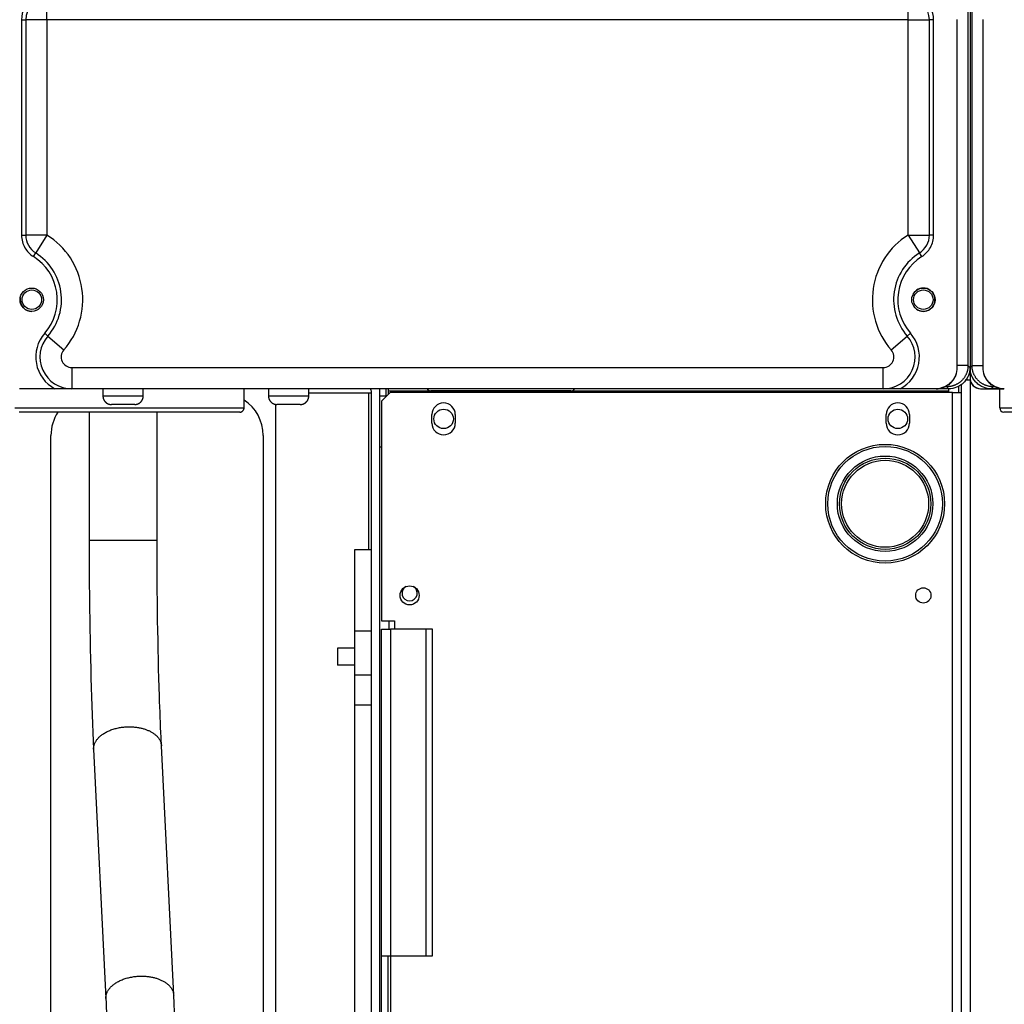
# Model space of a CAD drawing. Extents: x 0 to 420, y 0 to 297.
# Drawn here: x 150 to 173, y 73 to 96 of the extents above; entities that cross this region are included whole.
import ezdxf

# ---------------------------------------------------------------- set-up
doc = ezdxf.new("R2010")
doc.units = 0
doc.header["$MEASUREMENT"] = 0
doc.linetypes.add('HIDDENNEW0', pattern=[4.5, 1.5, -1.5, 1.5])
for name, color, linetype in [('226', 7, 'CONTINUOUS'), ('MUOTOVIIVAT', 40, 'HIDDENNEW0'), ('TANGVIIVATNONDEF', 40, 'HIDDENNEW0')]:
    doc.layers.add(name, color=color, linetype=linetype)

msp = doc.modelspace()

# ---------------------------------------------------------------- linework, layer by layer
at = {"layer": '226', "color": 18, "linetype": 'CONTINUOUS'}
for p, q in [((172.0572, 95.736068), (172.04987, 95.736068)), ((172.66453, 95.736068), (172.6572, 95.736068)), ((172.04987, 87.536068), (172.0572, 87.536068)), ((172.6572, 87.536068), (172.66453, 87.536068))]:
    msp.add_line(p, q, dxfattribs=at)
at = {"layer": '226', "color": 73, "linetype": 'CONTINUOUS'}
for p, q in [((172.0972, 86.946068), (172.0972, 87.097349)), ((158.1972, 83.236068), (158.1972, 86.936068)), ((171.8572, 86.976068), (158.6572, 86.976068))]:
    msp.add_line(p, q, dxfattribs=at)
at = {"layer": '226', "color": 7, "linetype": 'CONTINUOUS'}
for p, q in [((158.4572, 86.866068), (158.6072, 86.866068)), ((158.6672, 81.566068), (158.6672, 81.366068))]:
    msp.add_line(p, q, dxfattribs=at)
at = {"layer": '226', "color": 213, "linetype": 'CONTINUOUS'}
for p, q in [((171.9472, 60.576068), (171.9472, 86.946068)), ((158.7072, 81.366068), (158.7072, 73.666068)), ((159.5372, 81.366068), (159.5372, 73.666068)), ((158.2572, 80.286611), (157.8572, 80.286611)), ((158.7072, 73.666076), (158.7072, 70.666064))]:
    msp.add_line(p, q, dxfattribs=at)
at = {"layer": 'MUOTOVIIVAT', "color": 150, "linetype": 'CONTINUOUS'}
for p, q in [((172.3572, 146.93624), (172.3572, 87.535896)), ((171.85737, 87.036068), (171.55703, 87.036068)), ((173.096, 87.036068), (172.85703, 87.036068))]:
    msp.add_line(p, q, dxfattribs=at)
at = {"layer": 'MUOTOVIIVAT', "color": 18, "linetype": 'CONTINUOUS'}
for p, q in [((150.11481, 95.736068), (150.11481, 90.660202)), ((171.39959, 90.660202), (171.39959, 95.736068)), ((172.04987, 95.736068), (172.04987, 87.536068)), ((172.0572, 87.536068), (172.0572, 95.736068)), ((172.6572, 95.736068), (172.6572, 87.536068)), ((172.66453, 87.536068), (172.66453, 95.736068)), ((150.79993, 87.036068), (149.9647, 87.036068)), ((151.19993, 87.036067), (150.79993, 87.036067)), ((170.31448, 87.036068), (151.19993, 87.036068)), ((170.71448, 87.036067), (170.31448, 87.036067)), ((171.5497, 87.036068), (170.71448, 87.036068)), ((171.55703, 87.036068), (171.5497, 87.036068)), ((173.1647, 87.036068), (173.15737, 87.036068))]:
    msp.add_line(p, q, dxfattribs=at)
at = {"layer": 'MUOTOVIIVAT', "color": 73, "linetype": 'CONTINUOUS'}
for p, q in [((172.3572, 89.036068), (172.3572, 87.296068)), ((172.3572, 87.296075), (172.3572, 87.236068)), ((151.9322, 87.036068), (151.9322, 86.866057)), ((152.8822, 86.866057), (152.8822, 87.036068)), ((155.8322, 87.036068), (155.8322, 86.866057)), ((156.7822, 86.866057), (156.7822, 87.036068)), ((158.6572, 86.976068), (158.6572, 87.036068)), ((171.8572, 86.976068), (171.8572, 87.036068)), ((172.1572, 60.496068), (172.1572, 87.146906)), ((172.3572, 87.236068), (172.24636, 87.236068)), ((172.3572, 87.236068), (172.3572, 60.496068)), ((172.6072, 87.036068), (172.61719, 87.036068)), ((172.6172, 87.036068), (173.15738, 87.036068)), ((158.1972, 86.936068), (156.7822, 86.936068)), ((158.2572, 86.936068), (158.1972, 86.936068)), ((158.2572, 62.236068), (158.2572, 86.976068)), ((158.4572, 62.236068), (158.4572, 86.976068)), ((158.6572, 86.906068), (158.6572, 86.976068)), ((171.8572, 86.946068), (171.8572, 86.976068)), ((152.6822, 86.666068), (152.1322, 86.666068)), ((156.0072, 57.786068), (156.0072, 86.670832)), ((156.5822, 86.666068), (156.0322, 86.666068)), ((150.7072, 60.436067), (150.7072, 85.936067)), ((155.7072, 85.936067), (155.7072, 60.436067)), ((157.4572, 80.921349), (157.4572, 80.521349)), ((157.85721, 80.921349), (157.4572, 80.921349)), ((157.85721, 80.521349), (157.4572, 80.521349))]:
    msp.add_line(p, q, dxfattribs=at)
at = {"layer": 'MUOTOVIIVAT', "color": 1, "linetype": 'CONTINUOUS'}
for p, q in [((155.2572, 86.586077), (155.2572, 87.036068)), ((173.0572, 86.586077), (173.0572, 87.036068)), ((162.95536, 86.986068), (159.65536, 86.986068)), ((155.1572, 86.486068), (149.9572, 86.486068)), ((178.3572, 86.486068), (173.1572, 86.486068))]:
    msp.add_line(p, q, dxfattribs=at)
at = {"layer": 'MUOTOVIIVAT', "color": 7, "linetype": 'CONTINUOUS'}
for p, q in [((158.4572, 86.976064), (158.4572, 87.036068)), ((158.6072, 86.866068), (158.6072, 87.036068)), ((158.6072, 86.856068), (158.6072, 86.866068)), ((158.49721, 85.656068), (158.4572, 85.656068))]:
    msp.add_line(p, q, dxfattribs=at)
at = {"layer": 'MUOTOVIIVAT', "color": 213, "linetype": 'CONTINUOUS'}
for p, q in [((158.6972, 86.946068), (158.4972, 86.746068)), ((171.9472, 86.946068), (158.6972, 86.946068)), ((171.9472, 86.946068), (172.1572, 86.946068)), ((158.4972, 86.746068), (158.4972, 81.566068)), ((159.6822, 86.226068), (159.6822, 86.426068)), ((160.2322, 86.426068), (160.2322, 86.226068)), ((170.3822, 86.226068), (170.3822, 86.426068)), ((170.9322, 86.426068), (170.9322, 86.226068)), ((157.8572, 83.236068), (157.8572, 81.321347)), ((158.2572, 83.236068), (157.8572, 83.236068)), ((158.4972, 81.566068), (158.7972, 81.566068)), ((158.7972, 81.566068), (158.7972, 81.366068)), ((157.8572, 81.321349), (157.8572, 80.286611)), ((158.2572, 81.321349), (157.8572, 81.321349)), ((158.4972, 73.666068), (158.4972, 81.366068)), ((158.4972, 81.366068), (158.7072, 81.366068)), ((159.5372, 81.366068), (158.7072, 81.366068)), ((159.6972, 81.366068), (159.5372, 81.366068)), ((159.6972, 73.666076), (159.6972, 81.366068)), ((157.8572, 80.286611), (157.8572, 79.578538)), ((157.8572, 79.578538), (157.8572, 64.893597)), ((158.2572, 79.578533), (157.8572, 79.578533)), ((158.4972, 70.666068), (158.4972, 73.666068)), ((158.4972, 73.666068), (158.7072, 73.666068)), ((158.6472, 73.666068), (158.6472, 70.666068)), ((158.7072, 73.666068), (159.5372, 73.666068)), ((159.5372, 73.666068), (159.6972, 73.666068))]:
    msp.add_line(p, q, dxfattribs=at)
at = {"layer": 'MUOTOVIIVAT', "color": 6, "linetype": 'CONTINUOUS'}
for p, q in [((151.6072, 86.486078), (151.6072, 83.469932)), ((153.20721, 83.469932), (153.20721, 86.486078)), ((151.71407, 78.540925), (152.00224, 72.66337)), ((153.60031, 72.741716), (153.31215, 78.619297))]:
    msp.add_line(p, q, dxfattribs=at)
at = {"layer": 'MUOTOVIIVAT', "color": 1, "linetype": 'CONTINUOUS'}
for points in [[(159.56876, 87.036068), (159.56967, 87.034525, 0.004493622), (159.57061, 87.032995, 0.00446766), (159.57158, 87.03148, 0.004459018), (159.57257, 87.02998, 0.00448051), (159.5736, 87.028495, 0.00449099), (159.57465, 87.027026, 0.004496303), (159.57573, 87.025575, 0.004499901), (159.57684, 87.024142, 0.004507604), (159.57798, 87.022728, 0.004511697), (159.57914, 87.021333, 0.00451643), (159.58033, 87.019959, 0.00451892), (159.58155, 87.018606, 0.004522154), (159.58278, 87.017274, 0.004523632), (159.58405, 87.015965, 0.004525003), (159.58534, 87.01468, 0.004525547), (159.58665, 87.013417, 0.004525646), (159.58798, 87.01218, 0.004524965), (159.58933, 87.010967, 0.004522538), (159.59071, 87.009779, 0.004520447), (159.5921, 87.008618, 0.004516327), (159.59352, 87.007483, 0.004513125), (159.59495, 87.006376, 0.004507165), (159.59641, 87.005296, 0.004502811), (159.59788, 87.004243, 0.004495075), (159.59936, 87.003219, 0.004489599), (159.60086, 87.002224, 0.004480107), (159.60238, 87.001258, 0.004473527), (159.60391, 87.000321, 0.00446232), (159.60545, 86.999414, 0.004454662), (159.60701, 86.998536, 0.004441779), (159.60858, 86.997689, 0.004433074), (159.61015, 86.996871, 0.004418571), (159.61174, 86.996084, 0.004408844), (159.61334, 86.995328, 0.004392755), (159.61494, 86.994602, 0.004382067), (159.61655, 86.993907, 0.004364519), (159.61817, 86.993242, 0.004352818), (159.6198, 86.992608, 0.004333632), (159.62142, 86.992005, 0.004321288), (159.62306, 86.991432, 0.0043014), (159.62469, 86.990889, 0.004287267), (159.62633, 86.990377, 0.004263651), (159.62797, 86.989895, 0.004252041), (159.62961, 86.989443, 0.004235673), (159.63125, 86.989021, 0.004211496), (159.63289, 86.988629, 0.004164662), (159.63452, 86.988266, 0.004180917), (159.63616, 86.987931, 0.004231769), (159.6378, 86.987626, 0.004106902), (159.63942, 86.987349, 0.003832655), (159.64103, 86.987101, 0.004177017), (159.64266, 86.98688, 0.004895928), (159.64433, 86.986687, 0.003765107), (159.64589, 86.986521, 0.001424891), (159.64729, 86.986385, 0.005151374), (159.64908, 86.986269, 0.008762526), (159.65181, 86.986164, 0.004356799), (159.65537, 86.986072, 0.002346504)], [(155.1572, 86.486078), (155.15957, 86.486106, 0.00614872), (155.16196, 86.48619, 0.005971133), (155.16436, 86.486335, 0.005928297), (155.16679, 86.486537, 0.006059866), (155.16923, 86.486803, 0.006123771), (155.17169, 86.487131, 0.006170999), (155.17416, 86.487524, 0.006204778), (155.17663, 86.487981, 0.006270175), (155.17912, 86.488506, 0.006309164), (155.1816, 86.489097, 0.006365455), (155.18409, 86.489757, 0.006400139), (155.18658, 86.490485, 0.006453905), (155.18906, 86.491285, 0.006486429), (155.19154, 86.492153, 0.006535451), (155.19401, 86.493092, 0.006564949), (155.19646, 86.494101, 0.006609313), (155.1989, 86.495182, 0.006635714), (155.20133, 86.496332, 0.006674939), (155.20373, 86.497553, 0.006697986), (155.2061, 86.498843, 0.006731775), (155.20845, 86.500203, 0.006751285), (155.21077, 86.50163, 0.006779337), (155.21306, 86.503125, 0.006795144), (155.21531, 86.504685, 0.006817222), (155.21752, 86.506312, 0.006829177), (155.21969, 86.508, 0.006845049), (155.22182, 86.509752, 0.006853091), (155.2239, 86.511562, 0.006862741), (155.22593, 86.513432, 0.006866621), (155.22791, 86.515357, 0.006869465), (155.22984, 86.517337, 0.006869423), (155.23171, 86.519367, 0.006866488), (155.23352, 86.521447, 0.006862497), (155.23527, 86.523574, 0.00685274), (155.23696, 86.525745, 0.006844627), (155.23858, 86.527957, 0.006828722), (155.24014, 86.530208, 0.006816593), (155.24164, 86.532495, 0.006794214), (155.24307, 86.534815, 0.006778616), (155.24443, 86.537165, 0.006751267), (155.24572, 86.539542, 0.006730605), (155.24694, 86.541942, 0.00669396), (155.24809, 86.544365, 0.006674685), (155.24917, 86.546805, 0.006645185), (155.25018, 86.549261, 0.006605111), (155.25112, 86.551729, 0.006526918), (155.25199, 86.554205, 0.006544829), (155.25279, 86.55669, 0.006609329), (155.25351, 86.559183, 0.006415038), (155.25417, 86.561667, 0.005989899), (155.25477, 86.564135, 0.006495384), (155.25529, 86.566638, 0.007560236), (155.25575, 86.569189, 0.005850214), (155.25614, 86.571582, 0.002308765), (155.25646, 86.573742, 0.007895222), (155.25674, 86.576481, 0.013359871), (155.25698, 86.580649, 0.00669683), (155.2572, 86.586077, 0.003631821)]]:
    msp.add_lwpolyline(points, format="xyb", dxfattribs=at)
at = {"layer": 'MUOTOVIIVAT', "color": 73, "linetype": 'CONTINUOUS'}
for points in [[(151.93221, 86.866057), (151.93226, 86.86132, 0.006148863), (151.93243, 86.856543, 0.005971153), (151.93272, 86.851725, 0.005928197), (151.93313, 86.846872, 0.006059645), (151.93366, 86.841988, 0.00612342), (151.93432, 86.837077, 0.006170522), (151.9351, 86.832143, 0.006204171), (151.93602, 86.827191, 0.006269437), (151.93707, 86.822226, 0.006308292), (151.93825, 86.817252, 0.006364452), (151.93957, 86.812276, 0.006399003), (151.94103, 86.807301, 0.006452637), (151.94263, 86.802334, 0.00648503), (151.94437, 86.797381, 0.006533923), (151.94625, 86.792446, 0.006563295), (151.94826, 86.787536, 0.006607537), (151.95043, 86.782656, 0.006633818), (151.95273, 86.777812, 0.006672928), (151.95517, 86.773011, 0.006695865), (151.95775, 86.768258, 0.006729549), (151.96047, 86.76356, 0.006748962), (151.96332, 86.75892, 0.006776924), (151.96632, 86.754348, 0.006792646), (151.96944, 86.749845, 0.006814642), (151.97269, 86.745422, 0.006826536), (151.97607, 86.74108, 0.006842369), (151.97957, 86.736827, 0.006850333), (151.98319, 86.732666, 0.00685986), (151.98693, 86.728606, 0.006863822), (151.99078, 86.724646, 0.00686698), (151.99474, 86.720797, 0.006866923), (151.9988, 86.717057, 0.006863648), (152.00296, 86.713436, 0.00685955), (152.00721, 86.709933, 0.006849891), (152.01156, 86.706555, 0.006841828), (152.01598, 86.703302, 0.006825939), (152.02048, 86.700181, 0.006813847), (152.02505, 86.697189, 0.006791527), (152.02969, 86.694335, 0.006775991), (152.03439, 86.691614, 0.006748711), (152.03915, 86.689035, 0.006728126), (152.04395, 86.686591, 0.006691568), (152.04879, 86.684291, 0.006672383), (152.05367, 86.682128, 0.006642978), (152.05858, 86.680109, 0.006603011), (152.06352, 86.678229, 0.006524937), (152.06847, 86.676492, 0.006542946), (152.07344, 86.674892, 0.006607533), (152.07842, 86.673434, 0.006413407), (152.08339, 86.672112, 0.005988474), (152.08833, 86.670929, 0.006493953), (152.09333, 86.669877, 0.007558722), (152.09843, 86.668958, 0.005849169), (152.10322, 86.668174, 0.002308381), (152.10754, 86.667532, 0.007893998), (152.11302, 86.666984, 0.013358289), (152.12135, 86.666493, 0.006696262), (152.1322, 86.66606, 0.003631571)], [(152.68221, 86.66606), (152.68695, 86.666117, 0.006147772), (152.69172, 86.666287, 0.005970053), (152.69654, 86.666577, 0.005927065), (152.7014, 86.666984, 0.006058452), (152.70628, 86.667517, 0.006122179), (152.71119, 86.668174, 0.00616924), (152.71613, 86.668961, 0.006202851), (152.72108, 86.669877, 0.006268077), (152.72604, 86.670928, 0.006306899), (152.73102, 86.672112, 0.006363026), (152.73599, 86.673434, 0.006397552), (152.74097, 86.674892, 0.00645116), (152.74593, 86.676492, 0.006483536), (152.75089, 86.678229, 0.006532413), (152.75582, 86.680109, 0.006561776), (152.76073, 86.682128, 0.00660601), (152.76561, 86.684291, 0.006632292), (152.77046, 86.686591, 0.006671404), (152.77526, 86.689035, 0.006694352), (152.78001, 86.691614, 0.006728049), (152.78471, 86.694335, 0.006747484), (152.78935, 86.697189, 0.006775468), (152.79392, 86.700181, 0.006791221), (152.79842, 86.703302, 0.006813249), (152.80285, 86.706555, 0.006825187), (152.80719, 86.709933, 0.006841068), (152.81144, 86.713436, 0.006849076), (152.8156, 86.717057, 0.006858638), (152.81966, 86.720797, 0.006862684), (152.82362, 86.724646, 0.006865969), (152.82747, 86.728606, 0.006865975), (152.83121, 86.732666, 0.0068627), (152.83483, 86.736827, 0.006858656), (152.83834, 86.74108, 0.006849085), (152.84171, 86.745422, 0.006841107), (152.84497, 86.749845, 0.006825292), (152.84809, 86.754348, 0.006813281), (152.85108, 86.75892, 0.006791043), (152.85393, 86.76356, 0.006775593), (152.85665, 86.768258, 0.006748395), (152.85923, 86.773011, 0.006727896), (152.86168, 86.777812, 0.006691421), (152.86398, 86.782656, 0.00667232), (152.86614, 86.787536, 0.006642996), (152.86816, 86.792447, 0.006603113), (152.87004, 86.797381, 0.006525115), (152.87178, 86.802332, 0.006543204), (152.87338, 86.807301, 0.006607872), (152.87483, 86.812285, 0.006413813), (152.87616, 86.817252, 0.005988918), (152.87734, 86.822188, 0.006494505), (152.87839, 86.827191, 0.007559454), (152.87931, 86.832293, 0.005849806), (152.88009, 86.837077, 0.002308647), (152.88074, 86.841396, 0.007894954), (152.88128, 86.846872, 0.013360146), (152.88178, 86.855205, 0.006697292), (152.88221, 86.866057, 0.003632154)], [(155.83221, 86.866057), (155.83226, 86.86132, 0.006148892), (155.83243, 86.856543, 0.005971183), (155.83272, 86.851725, 0.005928228), (155.83313, 86.846872, 0.006059678), (155.83366, 86.841988, 0.006123454), (155.83432, 86.837077, 0.006170558), (155.8351, 86.832143, 0.006204208), (155.83602, 86.827191, 0.006269476), (155.83707, 86.822226, 0.006308331), (155.83825, 86.817252, 0.006364492), (155.83957, 86.812276, 0.006399044), (155.84103, 86.807301, 0.006452679), (155.84263, 86.802334, 0.006485072), (155.84437, 86.797381, 0.006533967), (155.84625, 86.792446, 0.006563339), (155.84826, 86.787536, 0.006607581), (155.85043, 86.782656, 0.006633862), (155.85273, 86.777812, 0.006672972), (155.85517, 86.773011, 0.006695909), (155.85775, 86.768258, 0.006729593), (155.86047, 86.76356, 0.006749006), (155.86332, 86.75892, 0.006776967), (155.86632, 86.754348, 0.006792688), (155.86944, 86.749845, 0.006814683), (155.87269, 86.745422, 0.006826576), (155.87607, 86.74108, 0.006842409), (155.87957, 86.736827, 0.006850371), (155.88319, 86.732666, 0.006859897), (155.88693, 86.728606, 0.006863857), (155.89078, 86.724646, 0.006867011), (155.89474, 86.720797, 0.006866952), (155.8988, 86.717057, 0.006863677), (155.90296, 86.713436, 0.006859578), (155.90721, 86.709933, 0.006849916), (155.91156, 86.706555, 0.006841852), (155.91598, 86.703302, 0.00682596), (155.92048, 86.700181, 0.006813866), (155.92505, 86.697189, 0.006791543), (155.92969, 86.694335, 0.006776005), (155.93439, 86.691614, 0.006748723), (155.93915, 86.689035, 0.006728136), (155.94395, 86.686591, 0.006691575), (155.94879, 86.684291, 0.006672387), (155.95367, 86.682128, 0.00664298), (155.95858, 86.680109, 0.006603011), (155.96352, 86.678229, 0.006524935), (155.96847, 86.676492, 0.006542941), (155.97344, 86.674892, 0.006607526), (155.97842, 86.673434, 0.006413398), (155.98339, 86.672112, 0.005988464), (155.98833, 86.670929, 0.006493939), (155.99333, 86.669877, 0.007558704), (155.99843, 86.668958, 0.005849153), (156.00322, 86.668174, 0.002308374), (156.00754, 86.667532, 0.007893973), (156.01302, 86.666984, 0.01335824), (156.02135, 86.666493, 0.006696234), (156.0322, 86.66606, 0.003631555)], [(156.58221, 86.66606), (156.58695, 86.666117, 0.0061478), (156.59173, 86.666287, 0.005970079), (156.59654, 86.666577, 0.00592709), (156.6014, 86.666984, 0.006058475), (156.60628, 86.667517, 0.006122201), (156.61119, 86.668174, 0.00616926), (156.61613, 86.668961, 0.00620287), (156.62108, 86.669877, 0.006268094), (156.62604, 86.670928, 0.006306914), (156.63102, 86.672112, 0.00636304), (156.63599, 86.673434, 0.006397563), (156.64097, 86.674892, 0.006451169), (156.64593, 86.676492, 0.006483543), (156.65089, 86.678229, 0.006532417), (156.65582, 86.680109, 0.006561778), (156.66073, 86.682128, 0.00660601), (156.66561, 86.684291, 0.00663229), (156.67046, 86.686591, 0.0066714), (156.67526, 86.689035, 0.006694345), (156.68001, 86.691614, 0.00672804), (156.68471, 86.694335, 0.006747472), (156.68935, 86.697189, 0.006775454), (156.69392, 86.700181, 0.006791205), (156.69842, 86.703302, 0.00681323), (156.70285, 86.706555, 0.006825165), (156.70719, 86.709933, 0.006841045), (156.71144, 86.713436, 0.006849051), (156.7156, 86.717057, 0.00685861), (156.71966, 86.720797, 0.006862654), (156.72362, 86.724646, 0.00686594), (156.72747, 86.728606, 0.006865944), (156.73121, 86.732666, 0.006862665), (156.73483, 86.736827, 0.006858618), (156.73834, 86.74108, 0.006849048), (156.74171, 86.745422, 0.006841068), (156.74497, 86.749845, 0.006825252), (156.74809, 86.754348, 0.00681324), (156.75108, 86.75892, 0.006791001), (156.75393, 86.76356, 0.00677555), (156.75665, 86.768258, 0.006748352), (156.75923, 86.773011, 0.006727852), (156.76168, 86.777812, 0.006691377), (156.76398, 86.782656, 0.006672276), (156.76614, 86.787536, 0.006642952), (156.76816, 86.792447, 0.006603068), (156.77004, 86.797381, 0.006525071), (156.77178, 86.802332, 0.006543161), (156.77338, 86.807301, 0.006607828), (156.77483, 86.812285, 0.006413771), (156.77616, 86.817252, 0.00598888), (156.77734, 86.822188, 0.006494463), (156.77839, 86.827191, 0.007559407), (156.77931, 86.832293, 0.00584977), (156.78009, 86.837077, 0.002308633), (156.78074, 86.841396, 0.007894908), (156.78128, 86.846872, 0.013360071), (156.78178, 86.855205, 0.006697257), (156.78221, 86.866057, 0.003632135)]]:
    msp.add_lwpolyline(points, format="xyb", dxfattribs=at)
at = {"layer": 'MUOTOVIIVAT', "color": 18, "linetype": 'CONTINUOUS'}
for centre in [(150.25453, 89.136068), (171.25987, 89.136068)]:
    msp.add_circle(centre, 0.275, dxfattribs=at)
at = {"layer": 'MUOTOVIIVAT', "color": 73, "linetype": 'CONTINUOUS'}
for centre in [(150.2572, 89.136067), (171.25732, 89.136636), (159.9572, 86.326068), (170.6572, 86.326068)]:
    msp.add_circle(centre, 0.23, dxfattribs=at)
at = {"layer": 'MUOTOVIIVAT', "color": 213, "linetype": 'CONTINUOUS'}
for centre, radius in [((170.3572, 84.326068), 1.4), ((170.3572, 84.326068), 1.075), ((159.1572, 82.166068), 0.225), ((171.2572, 82.166068), 0.18)]:
    msp.add_circle(centre, radius, dxfattribs=at)
at = {"layer": 'MUOTOVIIVAT', "color": 18, "linetype": 'CONTINUOUS'}
for centre, radius, start, end in [((150.61481, 95.736068), 0.5, 90, 180), ((170.89959, 95.736068), 0.5, 0, 90), ((150.61481, 90.660202), 0.5, 180, 237.85897), ((170.89959, 90.660202), 0.5, 302.14103, 360), ((149.6572, 89.136068), 1.3, 318.81164, 417.85897), ((171.8572, 89.136068), 1.3, 122.14103, 221.18836), ((151.19993, 87.786068), 0.75, 138.81164, 270), ((170.31448, 87.786068), 0.75, 270, 401.18836)]:
    msp.add_arc(centre, radius, start, end, dxfattribs=at)
at = {"layer": 'MUOTOVIIVAT', "color": 150, "linetype": 'CONTINUOUS'}
for centre, start, end in [((171.2572, 89.136068), 225.28283, 512.55458), ((150.2572, 89.136068), 171.16845, 180), ((150.2572, 89.136068), 180, 269.72207)]:
    msp.add_arc(centre, 0.275, start, end, dxfattribs=at)
at = {"layer": 'MUOTOVIIVAT', "color": 73, "linetype": 'CONTINUOUS'}
for centre, radius, start, end in [((172.6172, 87.296068), 0.26, 180, 270), ((172.6072, 87.286068), 0.25, 180, 270), ((158.1972, 86.976068), 0.06, 0, 90), ((158.1972, 86.976068), 0.26, 0, 13.342364), ((154.7072, 85.936067), 1, 0, 56.632986), ((151.7072, 85.936067), 1, 146.63298, 180)]:
    msp.add_arc(centre, radius, start, end, dxfattribs=at)
at = {"layer": 'MUOTOVIIVAT', "color": 1, "linetype": 'CONTINUOUS'}
for centre, start, end in [((162.95536, 87.086068), 270, 327.75714), ((173.1572, 86.586068), 180, 270)]:
    msp.add_arc(centre, 0.1, start, end, dxfattribs=at)
at = {"layer": 'MUOTOVIIVAT', "color": 213, "linetype": 'CONTINUOUS'}
for centre, start, end in [((159.9572, 86.426068), 0, 180), ((170.6572, 86.426068), 0, 180), ((159.9572, 86.226068), 180, 360), ((170.6572, 86.226068), 180, 360)]:
    msp.add_arc(centre, 0.275, start, end, dxfattribs=at)
at = {"layer": 'MUOTOVIIVAT', "color": 7, "linetype": 'CONTINUOUS'}
for start, end in [(119.11898, 270), (270, 420.88102)]:
    msp.add_arc((159.1572, 82.216068), 0.18, start, end, dxfattribs=at)
at = {"layer": 'MUOTOVIIVAT', "color": 18, "linetype": 'CONTINUOUS'}
for points, knots in [([(172.04987, 87.536077), (172.04987, 87.472527), (172.03137, 87.377119), (171.97086, 87.25974), (171.90576, 87.180058), (171.82605, 87.114996), (171.70865, 87.054527), (171.61324, 87.036068), (171.54969, 87.036058)], [0, 0, 0, 0, 0.0018823442, 0.0028924092, 0.003923956, 0.004955483, 0.005965516, 0.0078478838, 0.0078478838, 0.0078478838, 0.0078478838]), ([(171.55703, 87.036058), (171.62057, 87.036068), (171.71598, 87.054527), (171.83338, 87.114996), (171.91309, 87.180058), (171.97819, 87.25974), (172.0387, 87.377119), (172.0572, 87.472527), (172.05721, 87.536077)], [0, 0, 0, 0, 0.0018823678, 0.0028924009, 0.0039239279, 0.0049554746, 0.0059655396, 0.0078478838, 0.0078478838, 0.0078478838, 0.0078478838]), ([(172.6572, 87.536077), (172.6572, 87.472527), (172.6757, 87.377119), (172.73621, 87.25974), (172.80131, 87.180058), (172.88102, 87.114996), (172.99842, 87.054527), (173.09383, 87.036068), (173.15738, 87.036058)], [0, 0, 0, 0, 0.0018823442, 0.0028924092, 0.003923956, 0.004955483, 0.005965516, 0.0078478838, 0.0078478838, 0.0078478838, 0.0078478838]), ([(173.16469, 87.036058), (173.10116, 87.036068), (173.00575, 87.054527), (172.88835, 87.114996), (172.80864, 87.180058), (172.74354, 87.25974), (172.68303, 87.377119), (172.66453, 87.472527), (172.66454, 87.536077)], [0, 0, 0, 0, 0.0018823678, 0.0028924009, 0.0039239279, 0.0049554746, 0.0059655396, 0.0078478838, 0.0078478838, 0.0078478838, 0.0078478838])]:
    msp.add_open_spline(points, degree=3, knots=knots, dxfattribs=at)
at = {"layer": 'MUOTOVIIVAT', "color": 150, "linetype": 'CONTINUOUS'}
for points in [[(172.3572, 87.535893), (172.3572, 87.472381), (172.33874, 87.377014), (172.27828, 87.25968), (172.21324, 87.18003), (172.13359, 87.11499), (172.01626, 87.054526), (171.92089, 87.036068), (171.85737, 87.036058)], [(172.85704, 87.036058), (172.79351, 87.036068), (172.69815, 87.054525), (172.58081, 87.114989), (172.50116, 87.180029), (172.43612, 87.259679), (172.37566, 87.377012), (172.3572, 87.472379), (172.3572, 87.535893)]]:
    msp.add_open_spline(points, degree=3, knots=[0, 0, 0, 0, 0.0018815803, 0.0028910661, 0.0039220136, 0.0049529404, 0.0059624089, 0.007844027, 0.007844027, 0.007844027, 0.007844027], dxfattribs=at)
at = {"layer": 'MUOTOVIIVAT', "color": 6, "linetype": 'CONTINUOUS'}
for points, knots in [([(151.6072, 83.469932), (151.6072, 83.458285), (151.60721, 83.373414), (151.60776, 82.909546), (151.61905, 81.159484), (151.66326, 79.574795), (151.71407, 78.540925)], [0, 0, 0, 0, 0.006610481, 0.04802712, 0.26290225, 1, 1, 1, 1]), ([(153.31215, 78.619297), (153.31171, 78.628487), (153.30843, 78.695358), (153.29096, 79.066415), (153.23306, 80.536844), (153.20708, 82.192417), (153.20721, 83.469932)], [0, 0, 0, 0, 0.006701719, 0.048692291, 0.26659519, 1, 1, 1, 1]), ([(152.00224, 72.66337), (152.00269, 72.654165), (152.00597, 72.587299), (152.02344, 72.216327), (152.08134, 70.74592), (152.10732, 69.090343), (152.1072, 67.812709)], [0, 0, 0, 0, 0.006701508, 0.048689148, 0.26653359, 1, 1, 1, 1]), ([(153.7072, 67.812709), (153.7072, 67.824367), (153.7072, 67.909239), (153.70664, 68.373158), (153.69536, 70.12322), (153.65114, 71.707897), (153.60031, 72.741716)], [0, 0, 0, 0, 0.006610503, 0.048028007, 0.26293108, 1, 1, 1, 1])]:
    msp.add_open_spline(points, degree=3, knots=knots, dxfattribs=at)
at = {"layer": 'TANGVIIVATNONDEF', "color": 150, "linetype": 'CONTINUOUS'}
for p, q in [((172.30972, 146.88876), (172.30972, 87.583374)), ((172.40468, 87.583374), (172.40468, 146.88876)), ((172.30972, 87.583374), (172.0572, 87.583374)), ((172.30972, 87.583374), (172.3572, 87.535896)), ((172.3572, 87.535896), (172.40468, 87.583374)), ((172.40468, 87.583374), (172.6572, 87.583374)), ((171.80989, 87.083545), (171.7697, 87.083545)), ((171.80989, 87.083545), (171.80989, 87.104649)), ((171.85737, 87.036068), (171.80989, 87.083545)), ((172.90451, 87.083545), (172.85703, 87.036068)), ((172.90451, 87.083545), (172.90451, 87.104649)), ((172.9447, 87.083545), (172.90451, 87.083545))]:
    msp.add_line(p, q, dxfattribs=at)
at = {"layer": 'TANGVIIVATNONDEF', "color": 18, "linetype": 'CONTINUOUS'}
for p, q in [((150.61481, 95.736068), (150.61481, 96.236068)), ((170.89959, 95.736068), (170.89959, 96.236068)), ((150.01481, 95.736068), (150.11481, 95.736068)), ((150.01481, 95.736068), (150.01481, 90.660202)), ((150.61481, 95.736068), (150.11481, 95.736068)), ((170.89959, 95.736068), (150.61481, 95.736068)), ((150.61481, 95.736068), (150.61481, 90.660202)), ((170.89959, 95.736068), (171.39959, 95.736068)), ((170.89959, 90.660202), (170.89959, 95.736068)), ((171.49959, 95.736068), (171.39959, 95.736068)), ((171.49959, 90.660202), (171.49959, 95.736068)), ((150.01481, 90.660202), (150.11481, 90.660202)), ((150.61481, 90.660202), (150.11481, 90.660202)), ((150.61481, 90.660202), (150.34881, 90.236831)), ((170.89959, 90.660202), (171.16559, 90.236831)), ((170.89959, 90.660202), (171.39959, 90.660202)), ((171.49959, 90.660202), (171.39959, 90.660202)), ((150.29561, 90.152157), (150.34881, 90.236831)), ((171.21879, 90.152157), (171.16559, 90.236831)), ((150.56026, 88.345824), (150.63551, 88.27997)), ((150.63551, 88.27997), (151.01179, 87.950702)), ((170.50261, 87.950702), (170.87889, 88.27997)), ((170.95414, 88.345824), (170.87889, 88.27997)), ((151.19993, 87.536068), (170.31448, 87.536068)), ((151.19993, 87.536068), (151.19993, 87.036068)), ((170.31448, 87.036068), (170.31448, 87.536068))]:
    msp.add_line(p, q, dxfattribs=at)
at = {"layer": 'TANGVIIVATNONDEF', "color": 73, "linetype": 'CONTINUOUS'}
for p, q in [((151.9322, 86.866068), (152.8822, 86.866068)), ((155.8322, 86.866068), (156.7822, 86.866068))]:
    msp.add_line(p, q, dxfattribs=at)
at = {"layer": 'TANGVIIVATNONDEF', "color": 1, "linetype": 'CONTINUOUS'}
for p, q in [((149.8572, 86.586068), (155.2572, 86.586068)), ((173.0572, 86.586068), (178.4572, 86.586068))]:
    msp.add_line(p, q, dxfattribs=at)
at = {"layer": 'TANGVIIVATNONDEF', "color": 6, "linetype": 'CONTINUOUS'}
for p, q in [((151.6072, 83.469936), (151.60882, 83.469936)), ((151.60882, 83.469936), (153.2072, 83.469936))]:
    msp.add_line(p, q, dxfattribs=at)
at = {"layer": 'TANGVIIVATNONDEF', "color": 150, "linetype": 'CONTINUOUS'}
for points in [[(172.30973, 87.58337), (172.30916, 87.559561, -0.012797641), (172.30739, 87.535436, -0.012150598), (172.30438, 87.510968, -0.011968031), (172.30013, 87.486263, -0.012473152), (172.29453, 87.461429, -0.012710942), (172.28758, 87.43657, -0.012865521), (172.27922, 87.411788, -0.012966073), (172.26948, 87.387189, -0.013172182), (172.2583, 87.3629, -0.013281034), (172.24576, 87.339026, -0.013424689), (172.23181, 87.315702, -0.01349621), (172.21655, 87.293023, -0.013593452), (172.19996, 87.27113, -0.013647056), (172.18217, 87.250099, -0.013716463), (172.16319, 87.23007, -0.013706621), (172.14317, 87.211094, -0.013642969), (172.12215, 87.193304, -0.01371648), (172.10024, 87.176718, -0.01388151), (172.07751, 87.161452, -0.013528472), (172.05424, 87.147503, -0.012712387), (172.03055, 87.134968, -0.013672038), (172.00607, 87.123783, -0.015710421), (171.98072, 87.114007, -0.012364486), (171.95669, 87.105682, -0.005386339), (171.9348, 87.098888, -0.016172595), (171.907, 87.093128, -0.027049004), (171.8648, 87.087998, -0.013860041), (171.80989, 87.083535, -0.007620221)], [(172.90452, 87.083535), (172.88071, 87.084106, -0.012797149), (172.85658, 87.085873, -0.012150146), (172.83211, 87.088878, -0.011967605), (172.80741, 87.093128, -0.012472731), (172.78257, 87.098736, -0.012710544), (172.75771, 87.105682, -0.012865152), (172.73293, 87.114046, -0.012965741), (172.70833, 87.123783, -0.013171888), (172.68404, 87.134959, -0.013280788), (172.66017, 87.147503, -0.013424491), (172.63684, 87.161454, -0.013496067), (172.61416, 87.176718, -0.013593365), (172.59227, 87.193302, -0.013647029), (172.57124, 87.211094, -0.013716495), (172.55121, 87.230073, -0.013706714), (172.53223, 87.250099, -0.013643118), (172.51444, 87.271118, -0.013716688), (172.49786, 87.293023, -0.013881776), (172.48259, 87.315751, -0.013528782), (172.46864, 87.339026, -0.01271272), (172.45611, 87.362709, -0.013672438), (172.44492, 87.387189, -0.015710927), (172.43515, 87.41254, -0.012364916), (172.42682, 87.43657, -0.005386533), (172.42003, 87.458458, -0.016173195), (172.41427, 87.486263, -0.027050065), (172.40914, 87.528462, -0.013860594), (172.40468, 87.58337, -0.007620525)]]:
    msp.add_lwpolyline(points, format="xyb", dxfattribs=at)
at = {"layer": 'TANGVIIVATNONDEF', "color": 6, "linetype": 'CONTINUOUS'}
for points in [[(151.71473, 78.580111), (151.71781, 78.605327, -0.023344241), (151.72328, 78.63111, -0.020959292), (151.7312, 78.657499, -0.019895357), (151.74165, 78.684359, -0.020436548), (151.75495, 78.711561, -0.020055911), (151.77109, 78.738956, -0.019462762), (151.79029, 78.766404, -0.018613849), (151.81251, 78.793734, -0.018020455), (151.83793, 78.820757, -0.017138502), (151.86641, 78.847294, -0.016433025), (151.89808, 78.873122, -0.01556671), (151.9327, 78.898072, -0.014891457), (151.97031, 78.921901, -0.01412414), (152.0106, 78.944461, -0.013516669), (152.05348, 78.965509, -0.012875499), (152.09861, 78.984942, -0.012358165), (152.14577, 79.002533, -0.011849129), (152.1946, 79.018236, -0.011423569), (152.24479, 79.031863, -0.011038606), (152.29596, 79.043432, -0.010698328), (152.34778, 79.052806, -0.010424453), (152.39986, 79.060065, -0.010160251), (152.45186, 79.065132, -0.00998225), (152.50345, 79.068142, -0.009782063), (152.55429, 79.069072, -0.00968873), (152.60414, 79.068098, -0.00954888), (152.6527, 79.065246, -0.009519098), (152.69979, 79.060714, -0.009411252), (152.74516, 79.054569, -0.009462269), (152.78876, 79.047002, -0.00943597), (152.8304, 79.038098, -0.009468208), (152.86998, 79.028088, -0.009372456), (152.90732, 79.017083, -0.009626209), (152.94289, 79.005113, -0.009612927), (152.97713, 78.992048, -0.010000043), (153.01063, 78.977673, -0.010645685), (153.04377, 78.961663, -0.011242266), (153.07631, 78.944018, -0.012645214), (153.1078, 78.924682, -0.013257296), (153.13802, 78.903893, -0.013213436), (153.16666, 78.881639, -0.015932217), (153.19361, 78.857313, -0.021303635), (153.21853, 78.830663, -0.017170927), (153.24082, 78.804637, -0.005294062), (153.25994, 78.780242, -0.027408944), (153.27748, 78.746601, -0.054484219), (153.29496, 78.692174, -0.028150985), (153.31215, 78.619297, -0.01463311)], [(151.71407, 78.540925), (151.71401, 78.542257, -0.001101001), (151.71395, 78.543587, -0.001106285), (151.7139, 78.544915, -0.001107406), (151.71386, 78.546242, -0.001103578), (151.71382, 78.547567, -0.001101656), (151.71379, 78.54889, -0.001100081), (151.71376, 78.550212, -0.001098841), (151.71374, 78.551532, -0.001096579), (151.71373, 78.55285, -0.001095168), (151.71372, 78.554166, -0.001093196), (151.71372, 78.555481, -0.001091512), (151.71372, 78.556793, -0.001088764), (151.71373, 78.558105, -0.00108797), (151.71374, 78.559414, -0.00108759), (151.71376, 78.560721, -0.001083391), (151.71379, 78.562027, -0.001074692), (151.71382, 78.56333, -0.001082087), (151.71386, 78.564633, -0.001101056), (151.7139, 78.565936, -0.001068887), (151.71395, 78.567231, -0.000997361), (151.714, 78.568518, -0.001096629), (151.71406, 78.569823, -0.001300776), (151.71413, 78.571156, -0.000990019), (151.7142, 78.572406, -0.000348523), (151.71426, 78.573536, -0.001384853), (151.71435, 78.574982, -0.002373473), (151.71451, 78.577204, -0.001164087), (151.71473, 78.580111, -0.000619171)], [(152.0029, 72.70253), (152.00598, 72.727746, -0.023343915), (152.01144, 72.753529, -0.02095899), (152.01937, 72.779919, -0.01989507), (152.02982, 72.806779, -0.020436261), (152.04311, 72.833982, -0.020055644), (152.05925, 72.861377, -0.019462523), (152.07846, 72.888826, -0.018613645), (152.10068, 72.916156, -0.018020285), (152.12609, 72.943179, -0.017138368), (152.15458, 72.969717, -0.016432924), (152.18624, 72.995546, -0.015566642), (152.22087, 73.020496, -0.014891418), (152.25848, 73.044325, -0.014124127), (152.29877, 73.066886, -0.013516677), (152.34165, 73.087935, -0.012875527), (152.38677, 73.107368, -0.01235821), (152.43394, 73.12496, -0.011849188), (152.48276, 73.140663, -0.01142364), (152.53296, 73.154291, -0.011038687), (152.58413, 73.165859, -0.010698418), (152.63595, 73.175234, -0.010424551), (152.68803, 73.182493, -0.010160355), (152.74002, 73.187561, -0.009982361), (152.79161, 73.190571, -0.009782178), (152.84246, 73.191502, -0.00968885), (152.89231, 73.190528, -0.009549004), (152.94087, 73.187675, -0.009519225), (152.98796, 73.183144, -0.00941138), (153.03333, 73.176999, -0.009462402), (153.07693, 73.169432, -0.00943611), (153.11857, 73.160528, -0.009468344), (153.15815, 73.150518, -0.00937257), (153.19549, 73.139513, -0.009626352), (153.23105, 73.127543, -0.009613159), (153.26529, 73.114479, -0.01000039), (153.29879, 73.100103, -0.010646186), (153.33194, 73.084093, -0.011242822), (153.36448, 73.066448, -0.012645777), (153.39597, 73.047112, -0.013257839), (153.42619, 73.026321, -0.013213943), (153.45482, 73.004067, -0.015932768), (153.48177, 72.979741, -0.021304247), (153.5067, 72.95309, -0.017171293), (153.52899, 72.927063, -0.005294153), (153.5481, 72.902667, -0.027409304), (153.56565, 72.869025, -0.054483966), (153.58312, 72.814596, -0.028150385), (153.60031, 72.741716, -0.014632695)], [(152.00224, 72.66337), (152.00217, 72.664701, -0.001100299), (152.00212, 72.66603, -0.001105568), (152.00207, 72.667357, -0.001106675), (152.00202, 72.668683, -0.001102838), (152.00199, 72.670007, -0.001100905), (152.00195, 72.671329, -0.00109932), (152.00193, 72.67265, -0.001098068), (152.00191, 72.673969, -0.001095796), (152.00189, 72.675286, -0.001094374), (152.00189, 72.676601, -0.001092392), (152.00188, 72.677915, -0.001090698), (152.00189, 72.679227, -0.00108794), (152.0019, 72.680537, -0.001087135), (152.00191, 72.681846, -0.001086744), (152.00193, 72.683152, -0.001082537), (152.00196, 72.684457, -0.001073834), (152.00199, 72.685759, -0.001081211), (152.00202, 72.687061, -0.001100155), (152.00207, 72.688363, -0.001068001), (152.00211, 72.689658, -0.000996525), (152.00217, 72.690944, -0.001095699), (152.00223, 72.692248, -0.001299659), (152.0023, 72.69358, -0.000989158), (152.00236, 72.69483, -0.000348218), (152.00243, 72.695958, -0.001383633), (152.00252, 72.697404, -0.002371338), (152.00268, 72.699625, -0.001163021), (152.0029, 72.70253, -0.0006186)]]:
    msp.add_lwpolyline(points, format="xyb", dxfattribs=at)
at = {"layer": 'TANGVIIVATNONDEF', "color": 213, "linetype": 'CONTINUOUS'}
for radius in [1.35, 1.125, 1.025]:
    msp.add_circle((170.3572, 84.326068), radius, dxfattribs=at)
at = {"layer": 'TANGVIIVATNONDEF', "color": 18, "linetype": 'CONTINUOUS'}
for centre, radius, start, end in [((150.61481, 95.736068), 0.6, 123.55731, 180), ((170.89959, 95.736068), 0.6, 0, 56.44269), ((149.6572, 89.136068), 1.8, 318.81164, 417.85897), ((171.8572, 89.136068), 1.8, 122.14103, 221.18836), ((149.6572, 89.136068), 1.2, 318.81164, 417.85897), ((171.8572, 89.136068), 1.2, 122.14103, 221.18836), ((151.19993, 87.786068), 0.85, 138.81164, 241.92751), ((170.31448, 87.786068), 0.85, 298.07249, 401.18836), ((151.19993, 87.786068), 0.25, 138.81164, 270), ((170.31448, 87.786068), 0.25, 270, 401.18836)]:
    msp.add_arc(centre, radius, start, end, dxfattribs=at)
for points, knots in [([(150.0148, 90.660197), (150.01481, 90.605579), (150.02232, 90.550955), (150.05042, 90.450633), (150.06973, 90.404571), (150.14306, 90.276786), (150.21282, 90.204169), (150.2956, 90.15215)], [2, 2, 2, 2, 3.0432192, 3.0432192, 3.9897703, 3.9897703, 5.8569721, 5.8569721, 5.8569721, 5.8569721]), ([(171.2188, 90.15215), (171.26154, 90.179014), (171.34025, 90.243597), (171.43033, 90.36686), (171.48678, 90.50873), (171.49959, 90.609712), (171.4996, 90.660197)], [2, 2, 2, 2, 2.9641562, 3.9284324, 4.8927086, 5.8569849, 5.8569849, 5.8569849, 5.8569849])]:
    msp.add_open_spline(points, degree=3, knots=knots, dxfattribs=at)

doc.saveas('drawing.dxf')
